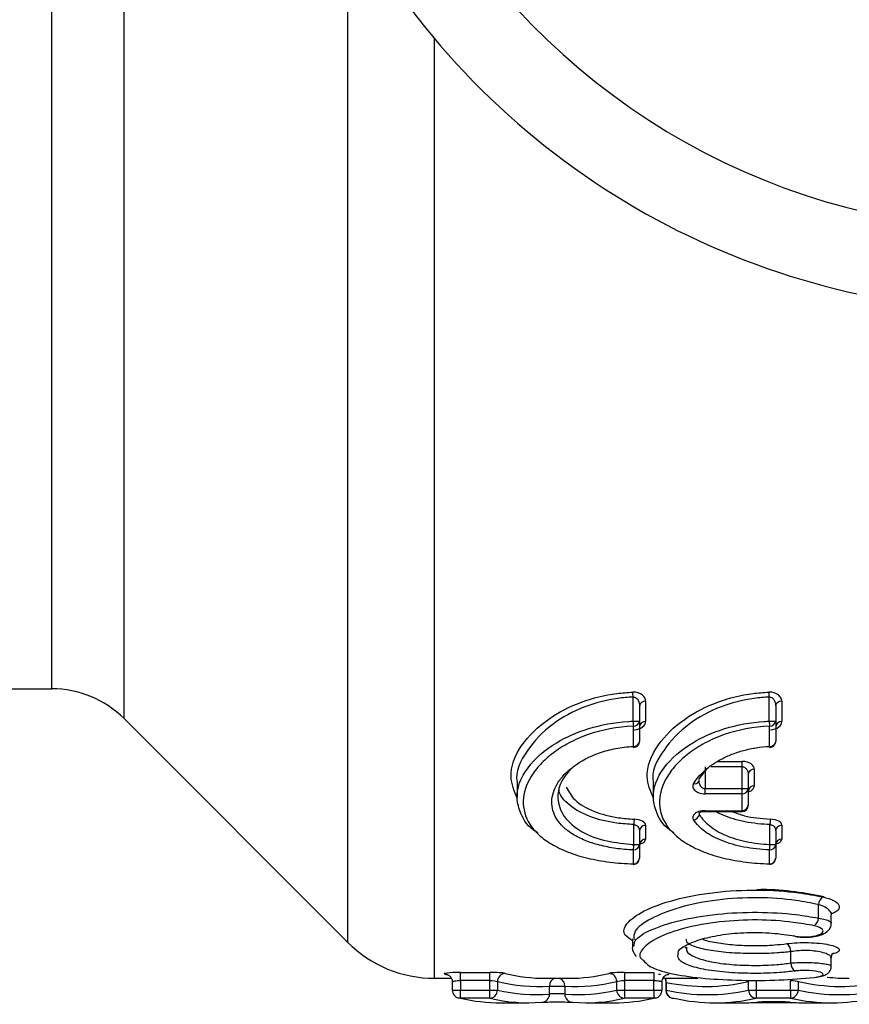
# Model space of a CAD drawing. Units: millimetres. Extents: x 146 to 260, y 93 to 266.
# Drawn here: x 207 to 217, y 93 to 105 of the extents above; entities that cross this region are included whole.
import ezdxf

# ---------------------------------------------------------------- set-up
doc = ezdxf.new("R2010")
doc.units = ezdxf.units.MM

msp = doc.modelspace()

# ---------------------------------------------------------------- linework, layer by layer
at = {"color": 8, "linetype": 'Continuous', "lineweight": 25}
for p, q in [((207.531, 96.69), (207.531, 108.174)), ((208.415, 96.324), (208.415, 108.024)), ((211.16, 93.579), (211.16, 106.158)), ((212.221, 93.14), (212.221, 104.66)), ((215.993, 95.734), (215.611, 95.734)), ((215.706, 95.798), (215.993, 95.798)), ((215.469, 95.164), (215.469, 95.146)), ((215.539, 95.195), (215.539, 95.185)), ((215.993, 95.195), (215.993, 95.185)), ((214.652, 94.774), (214.665, 94.775)), ((212.44, 92.995), (212.54, 92.995)), ((214.912, 92.995), (215.012, 92.995)), ((215.057, 92.995), (215.063, 92.995))]:
    msp.add_line(p, q, dxfattribs=at)
at = {"color": 7, "linetype": 'Continuous', "lineweight": 25}
for p, q in [((205.774, 96.69), (207.531, 96.69)), ((214.656, 96.292), (214.656, 96.588)), ((216.326, 96.292), (216.326, 96.588)), ((214.735, 96.477), (214.735, 96.292)), ((214.81, 96.538), (214.81, 96.288)), ((216.405, 96.477), (216.405, 96.292)), ((216.48, 96.538), (216.48, 96.288)), ((208.415, 96.324), (211.16, 93.579)), ((214.656, 96.292), (214.735, 96.292)), ((214.66, 95.982), (214.66, 96.231)), ((214.735, 96.292), (214.735, 96.044)), ((214.735, 96.227), (214.735, 96.227)), ((216.326, 96.292), (216.405, 96.292)), ((216.33, 95.982), (216.33, 96.231)), ((216.405, 96.292), (216.405, 96.044)), ((216.405, 96.227), (216.405, 96.227)), ((215.565, 95.717), (215.469, 95.59)), ((215.539, 95.734), (215.539, 95.466)), ((215.993, 95.734), (215.993, 95.798)), ((215.993, 95.466), (215.993, 95.734)), ((216.068, 95.641), (216.068, 95.466)), ((216.143, 95.705), (216.143, 95.498)), ((213.235, 95.537), (213.235, 95.362)), ((214.905, 95.537), (214.905, 95.362)), ((215.463, 95.552), (215.463, 95.551)), ((215.539, 95.402), (215.539, 95.466)), ((215.539, 95.466), (215.993, 95.466)), ((215.993, 95.466), (216.068, 95.466)), ((215.993, 95.402), (215.993, 95.466)), ((216.068, 95.466), (216.068, 95.26)), ((215.993, 95.402), (215.539, 95.402)), ((215.993, 95.195), (215.993, 95.402)), ((215.539, 95.195), (215.993, 95.195)), ((215.539, 95.185), (215.993, 95.185)), ((214.665, 94.781), (214.665, 95.025)), ((214.81, 95.016), (214.81, 94.845)), ((216.335, 94.781), (216.335, 95.025)), ((216.48, 95.016), (216.48, 94.845)), ((214.735, 94.949), (214.735, 94.781)), ((216.405, 94.949), (216.405, 94.781)), ((214.665, 94.781), (214.735, 94.781)), ((214.735, 94.781), (214.735, 94.611)), ((216.335, 94.781), (216.405, 94.781)), ((216.405, 94.781), (216.405, 94.611)), ((214.66, 94.543), (214.66, 94.714)), ((216.33, 94.543), (216.33, 94.714)), ((216.93, 93.878), (216.93, 94.043)), ((217.086, 93.815), (217.086, 93.92)), ((214.649, 93.625), (214.649, 93.521)), ((216.592, 93.328), (216.592, 93.467)), ((217.086, 93.288), (217.086, 93.39)), ((212.54, 93.212), (212.899, 93.212)), ((212.54, 93.113), (212.54, 93.212)), ((212.899, 93.113), (212.899, 93.212)), ((214.551, 93.212), (214.912, 93.212)), ((214.551, 93.212), (214.551, 93.113)), ((214.912, 93.212), (214.912, 93.113)), ((212.221, 93.14), (212.428, 93.14)), ((212.44, 93.096), (212.44, 92.995)), ((212.899, 93.113), (212.54, 93.113)), ((212.54, 93.113), (212.54, 92.995)), ((212.899, 92.995), (212.899, 93.113)), ((212.994, 93.101), (212.994, 92.995)), ((213.584, 93.14), (213.867, 93.14)), ((214.456, 92.995), (214.456, 93.101)), ((214.912, 93.113), (214.551, 93.113)), ((214.551, 93.113), (214.551, 92.995)), ((214.912, 92.995), (214.912, 93.113)), ((215.012, 92.995), (215.012, 93.096)), ((215.024, 93.14), (215.449, 93.14)), ((215.057, 93.096), (215.057, 92.995)), ((215.063, 93.09), (215.063, 92.995)), ((216.073, 92.995), (216.073, 93.101)), ((216.167, 93.113), (216.167, 92.995)), ((216.588, 92.995), (216.588, 93.113)), ((216.682, 93.101), (216.682, 92.995)), ((212.54, 92.995), (212.899, 92.995)), ((212.54, 92.896), (212.54, 92.995)), ((212.899, 92.995), (212.994, 92.995)), ((212.899, 92.896), (212.899, 92.995)), ((213.631, 92.947), (213.631, 93.045)), ((213.631, 93.045), (213.821, 93.045)), ((213.821, 93.045), (213.821, 92.947)), ((214.456, 92.995), (214.551, 92.995)), ((214.551, 92.995), (214.912, 92.995)), ((214.551, 92.995), (214.551, 92.896)), ((214.912, 92.995), (214.912, 92.896)), ((216.073, 92.995), (216.167, 92.995)), ((216.167, 92.995), (216.588, 92.995)), ((216.167, 92.995), (216.167, 92.896)), ((216.588, 92.995), (216.682, 92.995)), ((216.588, 92.995), (216.588, 92.896)), ((212.899, 92.896), (212.54, 92.896)), ((213.034, 92.84), (213.373, 92.84)), ((214.078, 92.84), (214.42, 92.84)), ((214.912, 92.896), (214.551, 92.896)), ((215.662, 92.84), (216.007, 92.84)), ((216.148, 92.845), (216.613, 92.845)), ((216.588, 92.896), (216.167, 92.896)), ((216.755, 92.84), (217.095, 92.84))]:
    msp.add_line(p, q, dxfattribs=at)
at = {"color": 8, "linetype": 'Continuous', "lineweight": 25, "flags": 128}
for points in [[(214.652, 94.774), (214.653, 94.78), (214.654, 94.781)], [(214.658, 94.536), (214.659, 94.537), (214.66, 94.543)], [(216.328, 94.536), (216.329, 94.537), (216.33, 94.543)]]:
    msp.add_lwpolyline(points, dxfattribs=at)
at = {"color": 7, "linetype": 'Continuous', "lineweight": 25, "flags": 128}
for points in [[(216.644, 93.658), (216.632, 93.655), (216.625, 93.655)], [(212.374, 93.188), (212.371, 93.189), (212.352, 93.19)], [(214.969, 93.19), (214.988, 93.189), (214.99, 93.188)], [(212.54, 92.896), (212.522, 92.897), (212.519, 92.898)], [(214.934, 92.898), (214.931, 92.897), (214.912, 92.896)], [(215.136, 92.898), (215.138, 92.897), (215.157, 92.896)]]:
    msp.add_lwpolyline(points, dxfattribs=at)
at = {"color": 7, "linetype": 'Continuous', "lineweight": 25}
for centre, radius, start, end in [((219.399, 110.69), 8.375, 211.449, 328.551), ((219.399, 110.69), 9.375, 211.449, 328.551), ((207.531, 95.44), 1.25, 45, 90), ((213.707, 96.556), 0.95, 1.9491, 5.5781), ((215.377, 96.556), 0.95, 1.9491, 5.5781), ((214.804, 96.469), 0.0689, 84.5407, 173.2244), ((216.473, 96.469), 0.0689, 84.5407, 173.2244), ((215.59, 96.322), 0.934, 181.8509, 185.5842), ((214.667, 96.3), 0.069, 264.6397, 353.3775), ((214.804, 96.219), 0.0693, 84.929, 173.8166), ((217.26, 96.322), 0.934, 181.8509, 185.5842), ((216.336, 96.3), 0.069, 264.6397, 353.3775), ((216.474, 96.219), 0.0693, 84.929, 173.8166), ((214.666, 96.052), 0.0694, 265.0206, 353.9531), ((214.677, 95.98), 0.0168, 171.4698, 219.2507), ((214.66, 96.044), 0.075, 272.7537, 0), ((216.336, 96.052), 0.0694, 265.0206, 353.9531), ((216.347, 95.98), 0.0168, 171.4698, 219.2507), ((216.33, 96.044), 0.075, 272.7537, 0), ((215.416, 95.578), 0.0536, 330.117, 12.6744), ((216.138, 95.635), 0.0702, 85.8476, 175.1351), ((215.998, 95.472), 0.0702, 265.9219, 355.2371), ((216.139, 95.428), 0.0705, 86.1773, 175.5827), ((215.993, 95.26), 0.075, 270, 0), ((215.998, 95.266), 0.0706, 266.2454, 355.6736), ((215.386, 95.165), 0.0853, 278.7575, 347.3346), ((215.267, 95.011), 0.602, 172.3271, 178.6963), ((214.806, 94.944), 0.0713, 86.9517, 176.5865), ((216.937, 95.011), 0.602, 172.3271, 178.6963), ((216.476, 94.944), 0.0713, 86.9517, 176.5865), ((214.074, 94.793), 0.592, 352.2828, 358.8029), ((214.664, 94.785), 0.0714, 267.0054, 356.6538), ((214.807, 94.773), 0.0716, 87.2274, 176.9289), ((215.743, 94.793), 0.592, 352.2828, 358.8029), ((216.334, 94.785), 0.0714, 267.0054, 356.6538), ((216.477, 94.773), 0.0716, 87.2274, 176.9289), ((214.66, 94.611), 0.075, 268.5773, 270), ((214.66, 94.611), 0.075, 270, 0), ((214.664, 94.615), 0.0717, 267.2761, 356.9886), ((216.33, 94.611), 0.075, 268.5773, 270), ((216.33, 94.611), 0.075, 270, 0), ((216.333, 94.615), 0.0717, 267.2761, 356.9886), ((217.061, 94.033), 0.131, 126.7929, 175.4025), ((216.801, 93.888), 0.129, 306.475, 355.9238), ((212.221, 94.64), 1.5, 225, 270), ((216.477, 93.468), 0.115, 359.3613, 56.8088), ((216.705, 93.325), 0.114, 178.8479, 237.2069), ((213.094, 93.1), 0.1, 93.2581, 179.6529), ((214.356, 93.1), 0.1, 0.3508, 86.7569), ((212.54, 92.995), 0.1, 180, 257.3377), ((212.893, 92.996), 0.1, 273.1821, 359.7478), ((213.535, 92.943), 0.0965, 270.9978, 2.0895), ((213.917, 92.943), 0.0965, 177.9212, 269.0101), ((214.557, 92.996), 0.1, 180.2563, 266.8325), ((214.912, 92.995), 0.1, 282.6902, 0), ((215.157, 92.995), 0.1, 180, 257.6306), ((216.173, 92.996), 0.1, 180.162, 266.5133), ((216.581, 92.996), 0.1, 273.5119, 359.8458)]:
    msp.add_arc(centre, radius, start, end, dxfattribs=at)
at = {"color": 8, "linetype": 'Continuous', "lineweight": 25}
for centre, radius, start, end in [((215.413, 95.585), 0.0603, 256.4084, 326.4523), ((213.729, 93.048), 0.098, 109.9008, 181.6619), ((213.722, 93.047), 0.0989, 358.6807, 69.7756), ((214.96, 93.093), 0.103, 358.429, 27.178), ((215.158, 92.99), 0.095, 176.8139, 256.4629)]:
    msp.add_arc(centre, radius, start, end, dxfattribs=at)
at = {"color": 7, "linetype": 'Continuous', "lineweight": 25}
for centre, major_axis, ratio, start_param, end_param in [((212.821, 110.69), (0, 17.55), 0.35417, 3.065964, 3.069464), ((213.584, 110.69), (0, 17.55), 0.340561, 3.058543, 3.141593), ((213.867, 110.69), (0, 17.55), 0.339477, 3.141593, 3.224632), ((214.632, 110.69), (0, 17.55), 0.353364, 3.213689, 3.217229), ((213.49, 110.69), (0, 17.65), 0.338631, 3.058543, 3.165308), ((213.962, 110.69), (0, 17.65), 0.337554, 3.117877, 3.224632), ((215.544, 110.69), (0, 17.65), 0.360777, 3.066046, 3.224854), ((217.214, 110.69), (0, 17.65), 0.36258, 3.058314, 3.217122), ((217.308, 110.69), (0, 17.55), 0.364646, 3.09935, 3.141593), ((213.468, 110.69), (0, 17.75), 0.338631, 3.062637, 3.16879), ((213.984, 110.69), (0, 17.75), 0.337554, 3.114406, 3.220548), ((215.568, 110.69), (0, 17.75), 0.360777, 3.062637, 3.220548), ((217.189, 110.69), (0, 17.75), 0.36258, 3.062637, 3.220548), ((213.034, 110.69), (0, 17.85), 0.350191, 3.062637, 3.141593), ((213.373, 110.69), (0, 17.85), 0.336734, 3.062637, 3.16879), ((214.078, 110.69), (0, 17.85), 0.335663, 3.114406, 3.220548), ((214.42, 110.69), (0, 17.85), 0.349394, 3.141593, 3.220548), ((215.662, 110.69), (0, 17.85), 0.358756, 3.062637, 3.220548), ((216.007, 110.69), (0, 17.85), 0.345709, 3.141593, 3.171514), ((216.755, 110.69), (0, 17.85), 0.347373, 3.111655, 3.141593), ((217.095, 110.69), (0, 17.85), 0.360549, 3.062637, 3.220548)]:
    msp.add_ellipse(centre, major_axis=major_axis, ratio=ratio, start_param=start_param, end_param=end_param, dxfattribs=at)
at = {"color": 8, "linetype": 'Continuous', "lineweight": 25}
for points, knots in [([(213.233, 95.356), (213.199, 95.439), (213.116, 95.643), (213.254, 95.988), (213.574, 96.312), (213.993, 96.532), (214.369, 96.629), (214.587, 96.644), (214.652, 96.648)], [0, 0, 0, 0, 0.16504, 0.405912, 0.615456, 0.789897, 0.936907, 1, 1, 1, 1]), ([(214.902, 95.356), (214.869, 95.439), (214.786, 95.643), (214.923, 95.988), (215.244, 96.312), (215.663, 96.532), (216.039, 96.629), (216.257, 96.644), (216.322, 96.648)], [0, 0, 0, 0, 0.1650403, 0.4059122, 0.6154563, 0.7898969, 0.9369075, 1, 1, 1, 1]), ([(215.464, 95.557), (215.464, 95.557), (215.462, 95.546), (215.468, 95.526), (215.479, 95.5), (215.495, 95.481), (215.51, 95.472), (215.525, 95.467), (215.533, 95.467), (215.539, 95.466)], [0, 0, 0, 0, 0.005922, 0.276769, 0.503798, 0.689453, 0.850127, 0.876647, 1, 1, 1, 1]), ([(216.08, 95.43), (216.084, 95.431), (216.107, 95.438), (216.135, 95.463), (216.14, 95.486), (216.143, 95.498)], [0, 0, 0, 0, 0.095605, 0.513556, 1, 1, 1, 1]), ([(216.335, 95.025), (216.324, 95.025), (216.206, 95.03), (215.983, 95.058), (215.796, 95.122), (215.691, 95.168), (215.673, 95.183), (215.662, 95.192)], [0, 0, 0, 0, 0.040684, 0.448378, 0.853203, 0.920995, 1, 1, 1, 1]), ([(215.871, 95.185), (215.92, 95.166), (216.054, 95.113), (216.229, 95.1), (216.34, 95.091)], [0, 0, 0, 0, 0.364337, 1, 1, 1, 1]), ([(214.739, 94.786), (214.75, 94.789), (214.778, 94.798), (214.804, 94.819), (214.808, 94.836), (214.81, 94.845)], [0, 0, 0, 0, 0.255167, 0.628108, 1, 1, 1, 1]), ([(216.408, 94.786), (216.42, 94.789), (216.447, 94.798), (216.474, 94.819), (216.478, 94.836), (216.48, 94.845)], [0, 0, 0, 0, 0.255167, 0.628108, 1, 1, 1, 1]), ([(214.649, 93.601), (214.615, 93.623), (214.519, 93.684), (214.561, 93.814), (214.766, 93.969), (215.146, 94.109), (215.643, 94.203), (216.181, 94.232), (216.641, 94.202), (216.886, 94.156), (216.982, 94.138)], [0, 0, 0, 0, 0.078954, 0.219492, 0.364038, 0.51022, 0.652719, 0.787433, 0.916151, 1, 1, 1, 1]), ([(216.982, 94.138), (217.036, 94.126), (217.082, 94.111), (217.149, 94.076), (217.172, 94.056), (217.19, 94.017), (217.187, 93.996), (217.153, 93.959), (217.124, 93.942), (217.083, 93.927)], [0, 0, 0, 0, 0.25, 0.25, 0.5, 0.5, 0.75, 0.75, 1, 1, 1, 1]), ([(216.93, 94.043), (216.84, 94.062), (216.611, 94.108), (216.179, 94.138), (215.674, 94.109), (215.207, 94.015), (214.857, 93.874), (214.662, 93.731), (214.666, 93.649), (214.668, 93.616)], [0, 0, 0, 0, 0.095306, 0.241287, 0.394035, 0.556072, 0.722964, 0.888438, 1, 1, 1, 1]), ([(217.086, 93.92), (217.086, 93.92), (217.093, 93.936), (217.07, 93.968), (217.02, 94.012), (216.96, 94.033), (216.93, 94.043)], [0, 0, 0, 0, 0.005326, 0.347766, 0.675346, 1, 1, 1, 1]), ([(214.671, 93.533), (214.671, 93.555), (214.669, 93.62), (214.858, 93.736), (215.207, 93.854), (215.674, 93.934), (216.177, 93.958), (216.61, 93.933), (216.84, 93.894), (216.93, 93.878)], [0, 0, 0, 0, 0.088081, 0.257139, 0.427457, 0.593406, 0.750947, 0.902101, 1, 1, 1, 1]), ([(216.878, 93.784), (216.794, 93.799), (216.579, 93.838), (216.175, 93.864), (215.704, 93.839), (215.271, 93.76), (214.936, 93.639), (214.765, 93.506), (214.717, 93.41), (214.77, 93.37), (214.775, 93.366)], [0, 0, 0, 0, 0.0892421, 0.2267483, 0.370039, 0.5213723, 0.6772784, 0.8324471, 0.9838871, 1, 1, 1, 1]), ([(216.93, 93.878), (216.96, 93.873), (217.02, 93.863), (217.07, 93.84), (217.092, 93.823), (217.086, 93.815), (217.086, 93.815)], [0, 0, 0, 0, 0.330182, 0.65715, 0.994998, 1, 1, 1, 1]), ([(216.592, 93.467), (216.536, 93.461), (216.398, 93.447), (216.144, 93.44), (215.86, 93.449), (215.602, 93.477), (215.409, 93.524), (215.306, 93.574), (215.311, 93.609), (215.312, 93.621)], [0, 0, 0, 0, 0.104925, 0.260544, 0.418197, 0.579464, 0.745036, 0.913707, 1, 1, 1, 1]), ([(215.507, 93.623), (215.507, 93.623), (215.538, 93.603), (215.673, 93.576), (215.892, 93.547), (216.145, 93.538), (216.369, 93.545), (216.491, 93.559), (216.54, 93.565)], [0, 0, 0, 0, 0.000978, 0.223011, 0.43924, 0.650641, 0.859313, 1, 1, 1, 1]), ([(216.54, 93.565), (216.582, 93.569), (216.667, 93.579), (216.81, 93.58), (216.947, 93.571), (217.064, 93.553), (217.148, 93.528), (217.192, 93.499), (217.182, 93.47), (217.15, 93.449), (217.111, 93.442), (217.106, 93.441)], [0, 0, 0, 0, 0.12029, 0.240726, 0.360169, 0.480111, 0.602189, 0.726879, 0.853351, 0.980019, 1, 1, 1, 1]), ([(216.644, 93.23), (216.581, 93.223), (216.426, 93.206), (216.14, 93.197), (215.822, 93.208), (215.535, 93.243), (215.319, 93.299), (215.197, 93.371), (215.207, 93.425), (215.212, 93.45)], [0, 0, 0, 0, 0.100099, 0.247009, 0.395547, 0.547459, 0.703903, 0.864194, 1, 1, 1, 1]), ([(215.312, 93.521), (215.31, 93.505), (215.304, 93.46), (215.408, 93.397), (215.599, 93.34), (215.857, 93.306), (216.141, 93.295), (216.397, 93.304), (216.536, 93.321), (216.592, 93.328)], [0, 0, 0, 0, 0.0922197, 0.260738, 0.4250698, 0.5846001, 0.7405951, 0.8948816, 1, 1, 1, 1]), ([(217.082, 93.39), (217.083, 93.394), (217.087, 93.407), (217.056, 93.43), (216.993, 93.455), (216.903, 93.473), (216.799, 93.482), (216.689, 93.481), (216.624, 93.472), (216.592, 93.467)], [0, 0, 0, 0, 0.0610296, 0.2238853, 0.3826069, 0.5375156, 0.6909035, 0.8452946, 1, 1, 1, 1]), ([(216.592, 93.328), (216.624, 93.33), (216.689, 93.335), (216.799, 93.335), (216.904, 93.331), (216.993, 93.321), (217.056, 93.309), (217.087, 93.297), (217.083, 93.29), (217.082, 93.288)], [0, 0, 0, 0, 0.1559396, 0.3121858, 0.4672479, 0.6226163, 0.7801154, 0.9405287, 1, 1, 1, 1]), ([(212.44, 93.096), (212.44, 93.1), (212.451, 93.104), (212.488, 93.111), (212.514, 93.113), (212.54, 93.113)], [0, 0, 0, 0, 0.5, 0.5, 1, 1, 1, 1]), ([(214.912, 93.113), (214.923, 93.112), (214.946, 93.112), (214.976, 93.109), (214.998, 93.105), (215.011, 93.1), (215.011, 93.097), (215.011, 93.096)], [0, 0, 0, 0, 0.212358, 0.425221, 0.639246, 0.854648, 1, 1, 1, 1]), ([(215.058, 93.096), (215.058, 93.095), (215.057, 93.093), (215.06, 93.091), (215.063, 93.09)], [0, 0, 0, 0, 0.3237982, 1, 1, 1, 1])]:
    msp.add_open_spline(points, degree=3, knots=knots, dxfattribs=at)
at = {"color": 7, "linetype": 'Continuous', "lineweight": 25}
for points, knots in [([(214.656, 96.588), (214.594, 96.584), (214.386, 96.569), (214.028, 96.471), (213.626, 96.25), (213.334, 95.926), (213.202, 95.666), (213.237, 95.539), (213.237, 95.537)], [0, 0, 0, 0, 0.07427, 0.247806, 0.455, 0.705331, 0.993841, 1, 1, 1, 1]), ([(214.81, 96.538), (214.81, 96.565), (214.797, 96.592), (214.742, 96.635), (214.698, 96.65), (214.652, 96.648)], [0, 0, 0, 0, 0.5, 0.5, 1, 1, 1, 1]), ([(214.656, 96.588), (214.662, 96.589), (214.668, 96.588), (214.673, 96.587), (214.674, 96.587), (214.676, 96.586), (214.677, 96.586), (214.684, 96.583), (214.691, 96.579), (214.696, 96.575), (214.703, 96.569), (214.708, 96.563), (214.713, 96.556), (214.719, 96.548), (214.723, 96.539), (214.726, 96.529), (214.731, 96.517), (214.733, 96.505), (214.734, 96.493), (214.735, 96.488), (214.735, 96.482), (214.735, 96.477)], [0, 0, 0, 0, 0.0000334887, 0.0000334887, 0.0000334887, 0.0000427432, 0.0000427432, 0.0000427432, 0.0000892302, 0.0000892302, 0.0000892302, 0.000143857, 0.000143857, 0.000143857, 0.0002142474, 0.0002142474, 0.0002142474, 0.000303554, 0.000303554, 0.000303554, 0.0003410142, 0.0003410142, 0.0003410142, 0.0003410142]), ([(216.326, 96.588), (216.264, 96.584), (216.056, 96.569), (215.697, 96.471), (215.296, 96.25), (215.004, 95.926), (214.871, 95.666), (214.906, 95.539), (214.907, 95.537)], [0, 0, 0, 0, 0.07427, 0.247806, 0.455, 0.705331, 0.993841, 1, 1, 1, 1]), ([(216.48, 96.538), (216.48, 96.565), (216.467, 96.592), (216.412, 96.635), (216.368, 96.65), (216.322, 96.648)], [0, 0, 0, 0, 0.5, 0.5, 1, 1, 1, 1]), ([(216.326, 96.588), (216.332, 96.589), (216.337, 96.588), (216.343, 96.587), (216.344, 96.587), (216.346, 96.586), (216.347, 96.586), (216.354, 96.583), (216.361, 96.579), (216.366, 96.575), (216.373, 96.569), (216.378, 96.563), (216.383, 96.556), (216.388, 96.548), (216.393, 96.539), (216.396, 96.529), (216.4, 96.517), (216.403, 96.505), (216.404, 96.493), (216.405, 96.488), (216.405, 96.482), (216.405, 96.477)], [0, 0, 0, 0, 0.0000334887, 0.0000334887, 0.0000334887, 0.0000427432, 0.0000427432, 0.0000427432, 0.0000892302, 0.0000892302, 0.0000892302, 0.000143857, 0.000143857, 0.000143857, 0.0002142474, 0.0002142474, 0.0002142474, 0.000303554, 0.000303554, 0.000303554, 0.0003410142, 0.0003410142, 0.0003410142, 0.0003410142]), ([(213.492, 94.924), (213.486, 94.927), (213.369, 94.99), (213.28, 95.139), (213.205, 95.402), (213.319, 95.714), (213.656, 96.016), (214.099, 96.216), (214.447, 96.282), (214.636, 96.291), (214.656, 96.292)], [0, 0, 0, 0, 0.007657, 0.161869, 0.277593, 0.495642, 0.690622, 0.83564, 0.982218, 1, 1, 1, 1]), ([(214.66, 96.231), (214.462, 96.223), (214.273, 96.186), (214.02, 96.097), (213.943, 96.063), (213.799, 95.986), (213.733, 95.944), (213.617, 95.856), (213.566, 95.81), (213.477, 95.715), (213.439, 95.665), (213.347, 95.515), (213.314, 95.415), (213.307, 95.216), (213.334, 95.117), (213.42, 94.983), (213.457, 94.94), (213.546, 94.858), (213.599, 94.819), (213.718, 94.749), (213.785, 94.716), (213.934, 94.659), (214.014, 94.634), (214.186, 94.593), (214.278, 94.576), (214.465, 94.553), (214.561, 94.545), (214.66, 94.543)], [0, 0, 0, 0, 0.125, 0.125, 0.1875, 0.1875, 0.25, 0.25, 0.3125, 0.3125, 0.375, 0.375, 0.5, 0.5, 0.625, 0.625, 0.6875, 0.6875, 0.75, 0.75, 0.8125, 0.8125, 0.875, 0.875, 0.9375, 0.9375, 1, 1, 1, 1]), ([(214.671, 96.186), (214.713, 96.188), (214.75, 96.202), (214.798, 96.24), (214.81, 96.264), (214.81, 96.288)], [0, 0, 0, 0, 0.5, 0.5, 1, 1, 1, 1]), ([(215.162, 94.924), (215.156, 94.927), (215.039, 94.99), (214.949, 95.139), (214.875, 95.402), (214.989, 95.714), (215.326, 96.016), (215.768, 96.216), (216.117, 96.282), (216.306, 96.291), (216.326, 96.292)], [0, 0, 0, 0, 0.007657, 0.161869, 0.277593, 0.495642, 0.690622, 0.83564, 0.982218, 1, 1, 1, 1]), ([(216.33, 96.231), (216.132, 96.223), (215.943, 96.186), (215.69, 96.097), (215.612, 96.063), (215.469, 95.986), (215.403, 95.944), (215.286, 95.856), (215.235, 95.81), (215.147, 95.715), (215.108, 95.665), (215.017, 95.515), (214.984, 95.415), (214.977, 95.216), (215.003, 95.117), (215.09, 94.983), (215.126, 94.94), (215.216, 94.858), (215.268, 94.819), (215.388, 94.749), (215.455, 94.716), (215.604, 94.659), (215.684, 94.634), (215.856, 94.593), (215.948, 94.576), (216.135, 94.553), (216.231, 94.545), (216.33, 94.543)], [0, 0, 0, 0, 0.125, 0.125, 0.1875, 0.1875, 0.25, 0.25, 0.3125, 0.3125, 0.375, 0.375, 0.5, 0.5, 0.625, 0.625, 0.6875, 0.6875, 0.75, 0.75, 0.8125, 0.8125, 0.875, 0.875, 0.9375, 0.9375, 1, 1, 1, 1]), ([(216.34, 96.186), (216.383, 96.188), (216.42, 96.202), (216.468, 96.24), (216.48, 96.264), (216.48, 96.288)], [0, 0, 0, 0, 0.5, 0.5, 1, 1, 1, 1]), ([(214.66, 94.714), (214.586, 94.716), (214.515, 94.723), (214.376, 94.742), (214.308, 94.756), (214.181, 94.789), (214.122, 94.808), (214.014, 94.853), (213.963, 94.878), (213.875, 94.933), (213.837, 94.962), (213.772, 95.024), (213.744, 95.057), (213.679, 95.159), (213.659, 95.231), (213.661, 95.342), (213.667, 95.38), (213.691, 95.455), (213.708, 95.492), (213.753, 95.566), (213.78, 95.602), (213.846, 95.672), (213.885, 95.706), (214.014, 95.803), (214.122, 95.861), (214.309, 95.925), (214.376, 95.944), (214.514, 95.97), (214.586, 95.979), (214.66, 95.982)], [0, 0, 0, 0, 0.0625, 0.0625, 0.125, 0.125, 0.1875, 0.1875, 0.25, 0.25, 0.3125, 0.3125, 0.375, 0.375, 0.5, 0.5, 0.5625, 0.5625, 0.625, 0.625, 0.6875, 0.6875, 0.75, 0.75, 0.875, 0.875, 0.9375, 0.9375, 1, 1, 1, 1]), ([(215.399, 95.526), (215.432, 95.582), (215.478, 95.636), (215.592, 95.739), (215.66, 95.786), (215.78, 95.849), (215.824, 95.869), (215.914, 95.904), (215.962, 95.92), (216.061, 95.946), (216.114, 95.958), (216.22, 95.974), (216.275, 95.98), (216.33, 95.982)], [0, 0, 0, 0, 0.25, 0.25, 0.5, 0.5, 0.625, 0.625, 0.75, 0.75, 0.875, 0.875, 1, 1, 1, 1]), ([(216.143, 95.705), (216.143, 95.728), (216.13, 95.75), (216.077, 95.785), (216.037, 95.798), (215.993, 95.798)], [0, 0, 0, 0, 0.5, 0.5, 1, 1, 1, 1]), ([(215.993, 95.734), (216.006, 95.734), (216.019, 95.729), (216.038, 95.717), (216.046, 95.708), (216.063, 95.681), (216.068, 95.661), (216.068, 95.641)], [0, 0, 0, 0, 0.25, 0.25, 0.5, 0.5, 1, 1, 1, 1]), ([(213.889, 95.702), (213.845, 95.648), (213.751, 95.533), (213.72, 95.332), (213.789, 95.119), (214.002, 94.935), (214.312, 94.813), (214.553, 94.791), (214.665, 94.781)], [0, 0, 0, 0, 0.13842, 0.295749, 0.487575, 0.679078, 0.849505, 1, 1, 1, 1]), ([(214.665, 95.025), (214.595, 95.029), (214.404, 95.042), (214.109, 95.115), (213.866, 95.255), (213.748, 95.387), (213.75, 95.466), (213.751, 95.48)], [0, 0, 0, 0, 0.143768, 0.39098, 0.667283, 0.940815, 1, 1, 1, 1]), ([(213.838, 95.484), (213.867, 95.43), (213.927, 95.314), (214.158, 95.182), (214.429, 95.108), (214.606, 95.096), (214.671, 95.091)], [0, 0, 0, 0, 0.269249, 0.572825, 0.843151, 1, 1, 1, 1]), ([(215.399, 95.526), (215.382, 95.499), (215.387, 95.469), (215.424, 95.433), (215.442, 95.422), (215.486, 95.406), (215.512, 95.402), (215.539, 95.402)], [0, 0, 0, 0, 0.5, 0.5, 0.75, 0.75, 1, 1, 1, 1]), ([(216.07, 95.433), (216.07, 95.437), (216.07, 95.443), (216.07, 95.443), (216.07, 95.443)], [0, 0, 0, 0, 0.569047, 1, 1, 1, 1]), ([(215.539, 95.195), (215.512, 95.195), (215.486, 95.191), (215.443, 95.177), (215.425, 95.167), (215.387, 95.133), (215.382, 95.105), (215.399, 95.081)], [0, 0, 0, 0, 0.25, 0.25, 0.5, 0.5, 1, 1, 1, 1]), ([(215.461, 95.164), (215.461, 95.164), (215.46, 95.162), (215.465, 95.168), (215.48, 95.176), (215.504, 95.183), (215.526, 95.186), (215.537, 95.185), (215.539, 95.185)], [0, 0, 0, 0, 0.021949, 0.277168, 0.522199, 0.754505, 0.946487, 1, 1, 1, 1]), ([(215.469, 95.146), (215.5, 95.097), (215.542, 95.051), (215.65, 94.965), (215.715, 94.927), (215.864, 94.862), (215.95, 94.836), (216.134, 94.797), (216.234, 94.785), (216.335, 94.781)], [0, 0, 0, 0, 0.25, 0.25, 0.5, 0.5, 0.75, 0.75, 1, 1, 1, 1]), ([(214.665, 95.025), (214.672, 95.024), (214.679, 95.023), (214.685, 95.021), (214.686, 95.02), (214.687, 95.02), (214.688, 95.019), (214.696, 95.016), (214.702, 95.012), (214.708, 95.008), (214.714, 95.002), (214.719, 94.996), (214.723, 94.99), (214.728, 94.983), (214.731, 94.975), (214.733, 94.967), (214.734, 94.961), (214.735, 94.955), (214.735, 94.949)], [0, 0, 0, 0, 0.000041496, 0.000041496, 0.000041496, 0.0000478691, 0.0000478691, 0.0000478691, 0.0000989944, 0.0000989944, 0.0000989944, 0.0001569189, 0.0001569189, 0.0001569189, 0.0002247149, 0.0002247149, 0.0002247149, 0.0002759775, 0.0002759775, 0.0002759775, 0.0002759775]), ([(214.81, 95.016), (214.81, 95.034), (214.797, 95.052), (214.748, 95.08), (214.711, 95.09), (214.671, 95.091)], [0, 0, 0, 0, 0.5, 0.5, 1, 1, 1, 1]), ([(216.33, 94.714), (216.221, 94.717), (216.115, 94.73), (215.918, 94.768), (215.826, 94.795), (215.664, 94.86), (215.594, 94.898), (215.478, 94.984), (215.432, 95.031), (215.399, 95.081)], [0, 0, 0, 0, 0.25, 0.25, 0.5, 0.5, 0.75, 0.75, 1, 1, 1, 1]), ([(216.335, 95.025), (216.342, 95.024), (216.349, 95.023), (216.355, 95.021), (216.356, 95.02), (216.357, 95.02), (216.358, 95.019), (216.365, 95.016), (216.372, 95.012), (216.377, 95.008), (216.384, 95.002), (216.389, 94.996), (216.393, 94.99), (216.398, 94.983), (216.401, 94.975), (216.403, 94.967), (216.404, 94.961), (216.405, 94.955), (216.405, 94.949)], [0, 0, 0, 0, 0.000041496, 0.000041496, 0.000041496, 0.0000478691, 0.0000478691, 0.0000478691, 0.0000989944, 0.0000989944, 0.0000989944, 0.0001569189, 0.0001569189, 0.0001569189, 0.0002247149, 0.0002247149, 0.0002247149, 0.0002759775, 0.0002759775, 0.0002759775, 0.0002759775]), ([(216.48, 95.016), (216.48, 95.034), (216.467, 95.052), (216.418, 95.08), (216.381, 95.09), (216.34, 95.091)], [0, 0, 0, 0, 0.5, 0.5, 1, 1, 1, 1]), ([(214.738, 94.777), (214.738, 94.783), (214.738, 94.796), (214.741, 94.798), (214.743, 94.8)], [0, 0, 0, 0, 0.541725, 1, 1, 1, 1]), ([(216.408, 94.777), (216.408, 94.783), (216.408, 94.796), (216.411, 94.798), (216.413, 94.8)], [0, 0, 0, 0, 0.5417255, 1, 1, 1, 1]), ([(217.001, 94.14), (216.884, 94.162), (216.647, 94.205), (216.354, 94.231), (216.195, 94.226), (216.172, 94.225)], [0, 0, 0, 0, 0.453482, 0.922631, 1, 1, 1, 1]), ([(217.088, 93.919), (217.09, 93.93), (217.093, 93.948), (217.092, 93.946), (217.092, 93.945)], [0, 0, 0, 0, 0.643949, 1, 1, 1, 1]), ([(216.644, 93.658), (216.695, 93.648), (216.76, 93.645), (216.877, 93.655), (216.927, 93.667), (216.985, 93.699), (216.993, 93.719), (216.965, 93.756), (216.93, 93.773), (216.878, 93.784)], [0, 0, 0, 0, 0.25, 0.25, 0.5, 0.5, 0.75, 0.75, 1, 1, 1, 1]), ([(216.651, 93.652), (216.674, 93.649), (216.732, 93.641), (216.833, 93.644), (216.936, 93.661), (217.013, 93.69), (217.066, 93.739), (217.088, 93.786), (217.084, 93.809), (217.084, 93.814)], [0, 0, 0, 0, 0.130223, 0.316699, 0.498167, 0.709225, 0.86111, 0.970951, 1, 1, 1, 1]), ([(215.212, 93.45), (215.211, 93.454), (215.207, 93.487), (215.303, 93.55), (215.489, 93.625), (215.751, 93.68), (216.05, 93.706), (216.366, 93.701), (216.551, 93.672), (216.644, 93.658)], [0, 0, 0, 0, 0.027533, 0.200064, 0.365266, 0.524089, 0.681062, 0.840532, 1, 1, 1, 1]), ([(214.655, 93.542), (214.653, 93.537), (214.635, 93.492), (214.666, 93.447), (214.693, 93.407)], [0, 0, 0, 0, 0.119518, 1, 1, 1, 1]), ([(215.297, 93.52), (215.296, 93.514), (215.295, 93.507), (215.299, 93.511), (215.299, 93.512)], [0, 0, 0, 0, 0.851615, 1, 1, 1, 1]), ([(217.087, 93.389), (217.089, 93.403), (217.092, 93.429), (217.112, 93.448), (217.113, 93.449), (217.113, 93.449)], [0, 0, 0, 0, 0.387704, 0.750275, 1, 1, 1, 1]), ([(214.775, 93.366), (214.806, 93.333), (214.871, 93.264), (215.146, 93.187), (215.528, 93.135), (215.981, 93.112), (216.458, 93.114), (216.738, 93.139), (216.878, 93.152)], [0, 0, 0, 0, 0.15494, 0.325566, 0.494377, 0.662614, 0.831253, 1, 1, 1, 1]), ([(212.54, 93.212), (212.476, 93.212), (212.414, 93.209), (212.34, 93.2), (212.33, 93.195), (212.352, 93.19)], [0, 0, 0, 0, 0.5, 0.5, 1, 1, 1, 1]), ([(212.374, 93.188), (212.373, 93.188), (212.373, 93.188), (212.377, 93.187), (212.387, 93.183), (212.404, 93.173), (212.424, 93.153), (212.439, 93.125), (212.439, 93.104), (212.439, 93.095)], [0, 0, 0, 0, 0.049675, 0.150955, 0.250776, 0.389253, 0.592595, 0.820051, 1, 1, 1, 1]), ([(213.088, 93.2), (213.075, 93.204), (213.049, 93.207), (212.982, 93.211), (212.941, 93.212), (212.899, 93.212)], [0, 0, 0, 0, 0.5, 0.5, 1, 1, 1, 1]), ([(214.551, 93.212), (214.509, 93.212), (214.468, 93.211), (214.401, 93.207), (214.375, 93.204), (214.361, 93.2)], [0, 0, 0, 0, 0.5, 0.5, 1, 1, 1, 1]), ([(215.013, 93.095), (215.013, 93.105), (215.014, 93.125), (215.028, 93.151), (215.045, 93.17), (215.061, 93.181), (215.073, 93.186), (215.078, 93.188), (215.08, 93.188), (215.079, 93.188), (215.078, 93.188)], [0, 0, 0, 0, 0.180133, 0.378246, 0.540813, 0.675551, 0.775234, 0.854255, 0.941452, 1, 1, 1, 1]), ([(216.878, 93.152), (216.929, 93.158), (216.966, 93.168), (216.994, 93.19), (216.984, 93.203), (216.924, 93.224), (216.873, 93.232), (216.758, 93.238), (216.695, 93.236), (216.644, 93.23)], [0, 0, 0, 0, 0.25, 0.25, 0.5, 0.5, 0.75, 0.75, 1, 1, 1, 1]), ([(216.89, 93.151), (216.918, 93.155), (216.968, 93.163), (217.016, 93.18), (217.054, 93.206), (217.078, 93.242), (217.089, 93.272), (217.086, 93.288), (217.085, 93.289)], [0, 0, 0, 0, 0.315486, 0.549276, 0.702768, 0.845765, 0.988065, 1, 1, 1, 1]), ([(215.046, 93.14), (215.047, 93.139), (215.054, 93.128), (215.059, 93.111), (215.056, 93.098), (215.056, 93.096)], [0, 0, 0, 0, 0.1074468, 0.8841155, 1, 1, 1, 1]), ([(213.821, 92.947), (213.814, 92.948), (213.801, 92.949), (213.768, 92.95), (213.747, 92.951), (213.705, 92.951), (213.685, 92.95), (213.651, 92.949), (213.638, 92.948), (213.631, 92.947)], [0, 0, 0, 0, 0.25, 0.25, 0.5, 0.5, 0.75, 0.75, 1, 1, 1, 1]), ([(213.537, 92.847), (213.55, 92.848), (213.576, 92.849), (213.643, 92.85), (213.685, 92.851), (213.768, 92.851), (213.809, 92.85), (213.877, 92.849), (213.902, 92.848), (213.916, 92.847)], [0, 0, 0, 0, 0.25, 0.25, 0.5, 0.5, 0.75, 0.75, 1, 1, 1, 1]), ([(216.569, 92.848), (216.555, 92.849), (216.529, 92.85), (216.463, 92.852), (216.421, 92.853), (216.339, 92.853), (216.298, 92.852), (216.23, 92.85), (216.205, 92.849), (216.191, 92.848)], [0, 0, 0, 0, 0.25, 0.25, 0.5, 0.5, 0.75, 0.75, 1, 1, 1, 1])]:
    msp.add_open_spline(points, degree=3, knots=knots, dxfattribs=at)
for points in [[(212.899, 93.113), (212.941, 93.113), (212.98, 93.107), (212.994, 93.101)], [(214.456, 93.101), (214.47, 93.107), (214.509, 93.113), (214.551, 93.113)], [(216.588, 93.113), (216.629, 93.113), (216.668, 93.108), (216.682, 93.101)]]:
    msp.add_open_spline(points, degree=3, dxfattribs=at)

doc.saveas('drawing.dxf')
